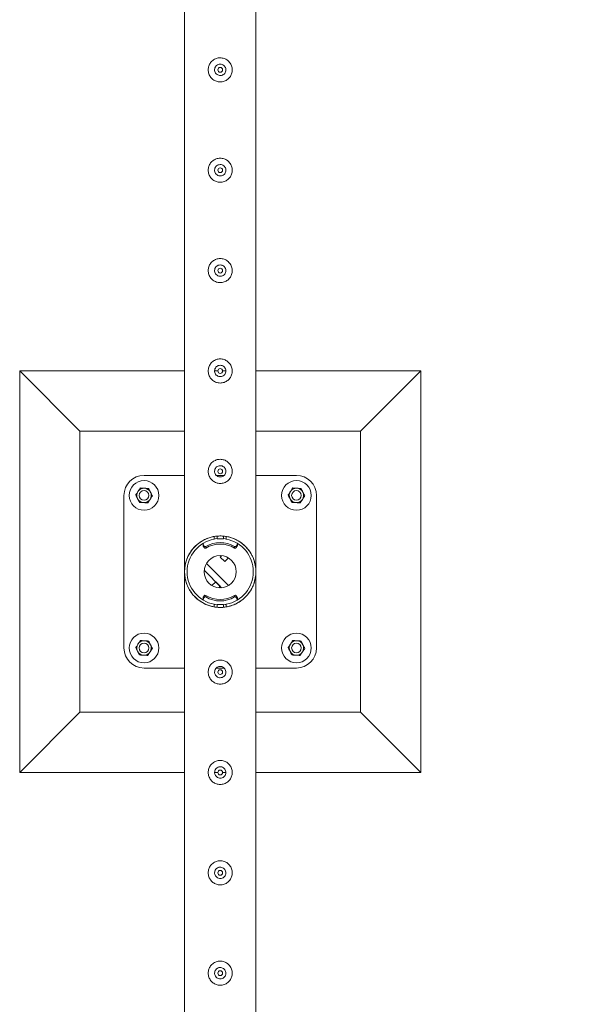
# Model space of a CAD drawing. Units: millimetres. Extents: x 0 to 42, y 0 to 29.8.
# Drawn here: x 33.8 to 34.5, y 16.2 to 17.4 of the extents above; entities that cross this region are included whole.
import ezdxf

# ---------------------------------------------------------------- set-up
doc = ezdxf.new("R2010")
doc.units = ezdxf.units.MM
doc.layers.add('LE_NORM', color=179, linetype='Continuous', lineweight=40)
doc.styles.add('SLDTEXTSTYLE0', font='TXT', dxfattribs={"width": 0.605})
doc.dimstyles.new('SLDDIMSTYLE1', dxfattribs={"dimtxt": 0.35, "dimasz": 0.3, "dimexe": 0, "dimexo": 0.0625, "dimgap": 0.0875, "dimtad": 1, "dimlfac": 100, "dimrnd": 1e-09, "dimzin": 12, "dimdsep": 46, "dimtxsty": 'SLDTEXTSTYLE0', "dimsah": 1, "dimcen": 0.09, "dimadec": 0, "dimazin": 3, "dimtfac": 1, "dimtofl": 0, "dimtmove": 0, "dimatfit": 3, "dimfxl": 1, "dimfrac": 2, "dimtolj": 1, "dimtzin": 12, "dimarcsym": 0})

# ---------------------------------------------------------------- blocks, each defined once
blk = doc.blocks.new('_D_9')
at = {"layer": 'LE_NORM'}
for p, q in [((34.1612, 26.7147), (35.6112, 26.7147)), ((35.5121, 26.7147), (35.5121, 14.2147)), ((34.1612, 14.2147), (35.6112, 14.2147))]:
    blk.add_line(p, q, dxfattribs=at)
for points in [[(35.5121, 26.7147), (35.4121, 26.4147), (35.6121, 26.4147)], [(35.5121, 14.2147), (35.6121, 14.5147), (35.4121, 14.5147)]]:
    blk.add_solid(points, dxfattribs=at)
at = {"layer": 'LE_NORM', "char_height": 0.35, "attachment_point": 1, "rotation": 90, "style": 'SLDTEXTSTYLE0'}
for s, insert in [('(5x250)', (35.061, 20.2892)), ('1250', (35.061, 19.3029))]:
    blk.add_mtext(s, dxfattribs=dict(at, insert=insert))

msp = doc.modelspace()

# ---------------------------------------------------------------- linework, layer by layer
at = {"color": 7, "linetype": 'Continuous', "lineweight": 0}
for p, q in [((34.01769, 19.21262), (34.01769, 16.71683)), ((34.10659, 16.71686), (34.10659, 19.21259)), ((34.01769, 16.96472), (33.81214, 16.96472)), ((33.81214, 16.96472), (33.88714, 16.88972)), ((33.81214, 16.96472), (33.81214, 16.46472)), ((34.05914, 16.96472), (34.05518, 16.96472)), ((34.0691, 16.96472), (34.06514, 16.96472)), ((34.31214, 16.96472), (34.10659, 16.96472)), ((34.31214, 16.96472), (34.23714, 16.88972)), ((34.31214, 16.46472), (34.31214, 16.96472)), ((34.01769, 16.88972), (33.88714, 16.88972)), ((33.88714, 16.88972), (33.88714, 16.53972)), ((34.23714, 16.88972), (34.10659, 16.88972)), ((34.23714, 16.53972), (34.23714, 16.88972)), ((34.01769, 16.83472), (33.96714, 16.83472)), ((34.06698, 16.83472), (34.05731, 16.83472)), ((34.15714, 16.83472), (34.10659, 16.83472)), ((33.94214, 16.80972), (33.94214, 16.61972)), ((34.18214, 16.61972), (34.18214, 16.80972)), ((34.05464, 16.75529), (34.05464, 16.75854)), ((34.05814, 16.75568), (34.05814, 16.759)), ((34.05814, 16.75568), (34.06614, 16.75568)), ((34.05814, 16.75567), (34.05814, 16.75568)), ((34.05814, 16.75567), (34.06614, 16.75567)), ((34.06614, 16.75568), (34.06614, 16.75897)), ((34.06614, 16.75567), (34.06614, 16.75568)), ((34.06964, 16.75854), (34.06964, 16.75529)), ((34.0408, 16.74917), (34.0408, 16.74718)), ((34.04105, 16.74835), (34.04215, 16.74668)), ((34.04105, 16.74835), (34.04105, 16.74635)), ((34.04105, 16.74635), (34.04215, 16.74468)), ((34.04215, 16.74468), (34.04215, 16.74668)), ((34.04417, 16.74622), (34.04417, 16.74422)), ((34.08011, 16.74422), (34.08011, 16.74622)), ((34.08214, 16.74668), (34.08324, 16.74835)), ((34.08214, 16.74668), (34.08214, 16.74468)), ((34.08214, 16.74468), (34.08324, 16.74635)), ((34.08324, 16.74635), (34.08324, 16.74835)), ((34.08348, 16.74718), (34.08348, 16.74917)), ((34.06214, 16.7329), (34.06389, 16.73465)), ((34.0678, 16.72724), (34.06214, 16.7329)), ((34.0678, 16.72724), (34.07243, 16.73187)), ((34.06389, 16.6948), (34.04222, 16.71647)), ((34.07243, 16.69757), (34.04499, 16.72501)), ((34.10659, 16.71683), (34.10659, 16.71686)), ((34.01769, 16.71262), (34.01769, 16.71259)), ((34.01769, 16.71259), (34.01769, 14.21686)), ((34.05648, 16.70221), (34.05185, 16.69757)), ((34.05648, 16.70221), (34.06214, 16.69655)), ((34.10659, 14.21683), (34.10659, 16.71262)), ((34.06214, 16.69655), (34.06039, 16.6948)), ((34.0408, 16.68227), (34.0408, 16.68027)), ((34.04215, 16.68477), (34.04105, 16.6831)), ((34.04105, 16.6831), (34.04105, 16.6811)), ((34.04215, 16.68277), (34.04105, 16.6811)), ((34.04215, 16.68277), (34.04215, 16.68477)), ((34.04417, 16.68523), (34.04417, 16.68323)), ((34.08011, 16.68323), (34.08011, 16.68523)), ((34.08214, 16.68477), (34.08214, 16.68277)), ((34.08324, 16.6831), (34.08214, 16.68477)), ((34.08324, 16.6811), (34.08214, 16.68277)), ((34.08324, 16.6811), (34.08324, 16.6831)), ((34.08348, 16.68027), (34.08348, 16.68227)), ((34.05464, 16.67091), (34.05464, 16.67416)), ((34.06614, 16.67378), (34.05814, 16.67378)), ((34.05814, 16.67378), (34.05814, 16.67377)), ((34.06614, 16.67377), (34.05814, 16.67377)), ((34.05814, 16.67377), (34.05814, 16.67048)), ((34.06614, 16.67378), (34.06614, 16.67377)), ((34.06614, 16.67377), (34.06614, 16.67045)), ((34.06964, 16.67416), (34.06964, 16.67091)), ((33.96714, 16.59472), (34.01769, 16.59472)), ((34.05731, 16.59472), (34.06698, 16.59472)), ((34.10659, 16.59472), (34.15714, 16.59472)), ((33.81214, 16.46472), (33.88714, 16.53972)), ((33.88714, 16.53972), (34.01769, 16.53972)), ((34.10659, 16.53972), (34.23714, 16.53972)), ((34.31214, 16.46472), (34.23714, 16.53972)), ((33.81214, 16.46472), (34.01769, 16.46472)), ((34.05518, 16.46472), (34.05914, 16.46472)), ((34.06514, 16.46472), (34.0691, 16.46472)), ((34.10659, 16.46472), (34.31214, 16.46472))]:
    msp.add_line(p, q, dxfattribs=at)
at = {"color": 7, "linetype": 'Continuous', "lineweight": 0, "flags": 128}
for points in [[(34.05814, 16.75597), (34.05595, 16.75569), (34.05464, 16.75546)], [(34.06964, 16.75546), (34.06833, 16.75569), (34.06614, 16.75597)], [(34.05464, 16.67398), (34.05595, 16.67376), (34.05814, 16.67348)], [(34.06614, 16.67348), (34.06833, 16.67376), (34.06964, 16.67398)]]:
    msp.add_lwpolyline(points, dxfattribs=at)
at = {"color": 7, "linetype": 'Continuous', "lineweight": 0}
for centre, radius in [((34.06214, 17.33972), 0.003), ((34.06214, 17.21472), 0.003), ((34.06214, 17.08972), 0.003), ((34.06214, 16.96472), 0.003), ((34.06214, 16.83972), 0.003), ((33.96714, 16.80972), 0.0185), ((34.15714, 16.80972), 0.0185), ((33.96714, 16.80972), 0.006), ((34.15714, 16.80972), 0.006), ((34.06214, 16.71472), 0.02), ((33.96714, 16.61972), 0.0185), ((34.15714, 16.61972), 0.0185), ((33.96714, 16.61972), 0.006), ((34.15714, 16.61972), 0.006), ((34.06214, 16.58972), 0.003), ((34.06214, 16.46472), 0.003), ((34.06214, 16.33972), 0.003), ((34.06214, 16.21472), 0.003)]:
    msp.add_circle(centre, radius, dxfattribs=at)
for centre, radius, start, end in [((33.96714, 16.80972), 0.025, 90, 180), ((34.15714, 16.80972), 0.025, 0, 90), ((33.96714, 16.80972), 0.009, 146.84238, 206.84238), ((33.96714, 16.80972), 0.009, 86.84238, 146.84238), ((33.96714, 16.80972), 0.009, 26.84238, 86.84238), ((33.96714, 16.80972), 0.009, 326.84238, 26.84238), ((34.15714, 16.80972), 0.009, 146.84238, 206.84238), ((34.15714, 16.80972), 0.009, 86.84238, 146.84238), ((34.15714, 16.80972), 0.009, 26.84238, 86.84238), ((34.15714, 16.80972), 0.009, 326.84238, 26.84238), ((33.96714, 16.80972), 0.009, 206.84238, 266.84238), ((33.96714, 16.80972), 0.009, 266.84238, 326.84238), ((34.15714, 16.80972), 0.009, 206.84238, 266.84238), ((34.15714, 16.80972), 0.009, 266.84238, 326.84238), ((34.06214, 16.71472), 0.04445, 99.71392, 260.28608), ((34.06214, 16.71472), 0.04125, 100.47568, 259.52432), ((34.06214, 16.71615), 0.03502, 59.12798, 120.87202), ((34.06214, 16.71472), 0.04445, 279.71392, 80.28608), ((34.06214, 16.71472), 0.04125, 280.47568, 79.52432), ((34.0423, 16.74917), 0.0015, 133.87921, 213.27234), ((34.0423, 16.74718), 0.0015, 180.00157, 213.27355), ((34.0434, 16.7475), 0.0015, 213.28714, 300.87754), ((34.0434, 16.7455), 0.0015, 213.28714, 300.87754), ((34.06214, 16.71416), 0.03502, 59.12798, 120.87202), ((34.08088, 16.7475), 0.0015, 239.12246, 326.71286), ((34.08088, 16.7455), 0.0015, 239.12246, 326.71286), ((34.08198, 16.74917), 0.0015, 326.72815, 41.73241), ((34.08198, 16.74718), 0.0015, 326.72645, 359.99843), ((34.0423, 16.68227), 0.0015, 146.72645, 179.99843), ((34.0423, 16.68027), 0.0015, 146.72815, 221.73241), ((34.0434, 16.68394), 0.0015, 59.12246, 146.71286), ((34.0434, 16.68195), 0.0015, 59.12246, 146.71286), ((34.06214, 16.71529), 0.03502, 239.12798, 300.87202), ((34.06214, 16.71329), 0.03502, 239.12798, 300.87202), ((34.08088, 16.68394), 0.0015, 33.28714, 120.87754), ((34.08088, 16.68195), 0.0015, 33.28714, 120.87754), ((34.08198, 16.68027), 0.0015, 313.87921, 33.27234), ((34.08198, 16.68227), 0.0015, 0.00157, 33.27355), ((33.96714, 16.61972), 0.009, 86.84238, 146.84238), ((33.96714, 16.61972), 0.009, 26.84238, 86.84238), ((34.15714, 16.61972), 0.009, 86.84238, 146.84238), ((34.15714, 16.61972), 0.009, 26.84238, 86.84238), ((33.96714, 16.61972), 0.025, 180, 270), ((33.96714, 16.61972), 0.009, 146.84238, 206.84238), ((33.96714, 16.61972), 0.009, 326.84238, 26.84238), ((34.15714, 16.61972), 0.009, 146.84238, 206.84238), ((34.15714, 16.61972), 0.025, 270, 0), ((34.15714, 16.61972), 0.009, 326.84238, 26.84238), ((33.96714, 16.61972), 0.009, 206.84238, 266.84238), ((33.96714, 16.61972), 0.009, 266.84238, 326.84238), ((34.15714, 16.61972), 0.009, 206.84238, 266.84238), ((34.15714, 16.61972), 0.009, 266.84238, 326.84238)]:
    msp.add_arc(centre, radius, start, end, dxfattribs=at)
for points, knots in [([(34.04714, 17.33972), (34.04718, 17.34054), (34.04726, 17.34217), (34.04787, 17.34455), (34.04883, 17.34678), (34.05015, 17.34885), (34.05181, 17.35069), (34.05378, 17.35227), (34.05603, 17.3535), (34.05845, 17.35434), (34.06097, 17.35475), (34.06345, 17.35474), (34.06586, 17.35432), (34.06815, 17.35354), (34.07027, 17.3524), (34.07223, 17.35092), (34.07393, 17.34911), (34.07535, 17.34699), (34.07639, 17.34464), (34.07702, 17.34216), (34.07721, 17.33964), (34.077, 17.3372), (34.07639, 17.33486), (34.07544, 17.33265), (34.07414, 17.33062), (34.07249, 17.32877), (34.07052, 17.3272), (34.06828, 17.32596), (34.06585, 17.32512), (34.06335, 17.3247), (34.06085, 17.32472), (34.05844, 17.32512), (34.05616, 17.3259), (34.05402, 17.32703), (34.05208, 17.32851), (34.05036, 17.33033), (34.04895, 17.33244), (34.04791, 17.33477), (34.04727, 17.33722), (34.04718, 17.33889), (34.04714, 17.33972)], [0, 0, 0, 0, 0.0257898, 0.0515841, 0.0773273, 0.1030762, 0.1297659, 0.1564543, 0.1838607, 0.2112596, 0.2376806, 0.2640996, 0.2894535, 0.3148121, 0.3405084, 0.3662093, 0.3931533, 0.4200946, 0.4474394, 0.4747758, 0.5008475, 0.5269194, 0.5520628, 0.5772123, 0.6031764, 0.6291434, 0.6564004, 0.6836521, 0.7107281, 0.737798, 0.7635623, 0.7893287, 0.8146648, 0.8400064, 0.8663019, 0.8925991, 0.9199623, 0.9473185, 0.9736617, 1, 1, 1, 1]), ([(34.06919, 17.33972), (34.06912, 17.33894), (34.06896, 17.33737), (34.06777, 17.33527), (34.066, 17.33366), (34.06377, 17.33273), (34.06137, 17.33258), (34.05907, 17.33323), (34.05711, 17.3346), (34.0557, 17.33655), (34.05501, 17.33886), (34.05512, 17.34126), (34.05601, 17.34347), (34.05758, 17.34528), (34.05967, 17.34647), (34.06204, 17.34691), (34.06441, 17.34654), (34.06652, 17.34542), (34.06814, 17.34366), (34.06905, 17.34166), (34.06915, 17.34029), (34.06919, 17.33972)], [0, 0, 0, 0, 0.05315277, 0.10628659, 0.15991072, 0.21386541, 0.26729302, 0.32016925, 0.37330479, 0.42711604, 0.48098534, 0.53417738, 0.58702035, 0.6403788, 0.69431741, 0.74800273, 0.80100702, 0.85395253, 0.90754008, 0.96150169, 1, 1, 1, 1]), ([(34.04714, 17.21472), (34.04718, 17.21554), (34.04726, 17.21717), (34.04787, 17.21955), (34.04883, 17.22178), (34.05015, 17.22385), (34.05181, 17.22569), (34.05378, 17.22727), (34.05603, 17.2285), (34.05845, 17.22934), (34.06097, 17.22975), (34.06345, 17.22974), (34.06586, 17.22932), (34.06815, 17.22854), (34.07027, 17.2274), (34.07223, 17.22592), (34.07393, 17.22411), (34.07535, 17.22199), (34.07639, 17.21964), (34.07702, 17.21716), (34.07721, 17.21464), (34.077, 17.2122), (34.07639, 17.20986), (34.07544, 17.20765), (34.07414, 17.20562), (34.07249, 17.20377), (34.07052, 17.2022), (34.06828, 17.20096), (34.06585, 17.20012), (34.06335, 17.1997), (34.06085, 17.19972), (34.05844, 17.20012), (34.05616, 17.2009), (34.05402, 17.20203), (34.05208, 17.20351), (34.05036, 17.20533), (34.04895, 17.20744), (34.04791, 17.20977), (34.04727, 17.21222), (34.04718, 17.21389), (34.04714, 17.21472)], [0, 0, 0, 0, 0.0257898, 0.0515841, 0.0773273, 0.1030762, 0.1297659, 0.1564543, 0.1838607, 0.2112596, 0.2376806, 0.2640996, 0.2894535, 0.3148121, 0.3405084, 0.3662093, 0.3931533, 0.4200946, 0.4474394, 0.4747758, 0.5008475, 0.5269194, 0.5520628, 0.5772123, 0.6031764, 0.6291434, 0.6564004, 0.6836521, 0.7107281, 0.737798, 0.7635623, 0.7893287, 0.8146648, 0.8400064, 0.8663019, 0.8925991, 0.9199623, 0.9473185, 0.9736617, 1, 1, 1, 1]), ([(34.06919, 17.21472), (34.06912, 17.21394), (34.06896, 17.21237), (34.06777, 17.21027), (34.066, 17.20866), (34.06377, 17.20773), (34.06137, 17.20758), (34.05907, 17.20823), (34.05711, 17.2096), (34.0557, 17.21155), (34.05501, 17.21386), (34.05512, 17.21626), (34.05601, 17.21847), (34.05758, 17.22028), (34.05967, 17.22147), (34.06204, 17.22191), (34.06441, 17.22154), (34.06652, 17.22042), (34.06814, 17.21866), (34.06905, 17.21666), (34.06915, 17.21529), (34.06919, 17.21472)], [0, 0, 0, 0, 0.0531528, 0.1062866, 0.1599107, 0.2138654, 0.267293, 0.3201693, 0.3733048, 0.427116, 0.4809853, 0.5341774, 0.5870204, 0.6403788, 0.6943174, 0.7480027, 0.801007, 0.8539525, 0.9075401, 0.9615017, 1, 1, 1, 1]), ([(34.04714, 17.08972), (34.04718, 17.09054), (34.04726, 17.09217), (34.04787, 17.09455), (34.04883, 17.09678), (34.05015, 17.09885), (34.05181, 17.10069), (34.05378, 17.10227), (34.05603, 17.1035), (34.05845, 17.10434), (34.06097, 17.10475), (34.06345, 17.10474), (34.06586, 17.10432), (34.06815, 17.10354), (34.07027, 17.1024), (34.07223, 17.10092), (34.07393, 17.09911), (34.07535, 17.09699), (34.07639, 17.09464), (34.07702, 17.09216), (34.07721, 17.08964), (34.077, 17.0872), (34.07639, 17.08486), (34.07544, 17.08265), (34.07414, 17.08062), (34.07249, 17.07877), (34.07052, 17.0772), (34.06828, 17.07596), (34.06585, 17.07512), (34.06335, 17.0747), (34.06085, 17.07472), (34.05844, 17.07512), (34.05616, 17.0759), (34.05402, 17.07703), (34.05208, 17.07851), (34.05036, 17.08033), (34.04895, 17.08244), (34.04791, 17.08477), (34.04727, 17.08722), (34.04718, 17.08889), (34.04714, 17.08972)], [0, 0, 0, 0, 0.0257898, 0.0515841, 0.0773273, 0.1030762, 0.1297659, 0.1564543, 0.1838607, 0.2112596, 0.2376806, 0.2640996, 0.2894535, 0.3148121, 0.3405084, 0.3662093, 0.3931533, 0.4200946, 0.4474394, 0.4747758, 0.5008475, 0.5269194, 0.5520628, 0.5772123, 0.6031764, 0.6291434, 0.6564004, 0.6836521, 0.7107281, 0.737798, 0.7635623, 0.7893287, 0.8146648, 0.8400064, 0.8663019, 0.8925991, 0.9199623, 0.9473185, 0.9736617, 1, 1, 1, 1]), ([(34.06919, 17.08972), (34.06912, 17.08894), (34.06896, 17.08737), (34.06777, 17.08527), (34.066, 17.08366), (34.06377, 17.08273), (34.06137, 17.08258), (34.05907, 17.08323), (34.05711, 17.0846), (34.0557, 17.08655), (34.05501, 17.08886), (34.05512, 17.09126), (34.05601, 17.09347), (34.05758, 17.09528), (34.05967, 17.09647), (34.06204, 17.09691), (34.06441, 17.09654), (34.06652, 17.09542), (34.06814, 17.09366), (34.06905, 17.09166), (34.06915, 17.09029), (34.06919, 17.08972)], [0, 0, 0, 0, 0.0531528, 0.1062866, 0.1599107, 0.2138654, 0.267293, 0.3201693, 0.3733048, 0.427116, 0.4809853, 0.5341774, 0.5870204, 0.6403788, 0.6943174, 0.7480027, 0.801007, 0.8539525, 0.9075401, 0.9615017, 1, 1, 1, 1]), ([(34.04714, 16.96472), (34.04718, 16.96554), (34.04726, 16.96717), (34.04787, 16.96955), (34.04883, 16.97178), (34.05015, 16.97385), (34.05181, 16.97569), (34.05378, 16.97727), (34.05603, 16.9785), (34.05845, 16.97934), (34.06097, 16.97975), (34.06345, 16.97974), (34.06586, 16.97932), (34.06815, 16.97854), (34.07027, 16.9774), (34.07223, 16.97592), (34.07393, 16.97411), (34.07535, 16.97199), (34.07639, 16.96964), (34.07702, 16.96716), (34.07721, 16.96464), (34.077, 16.9622), (34.07639, 16.95986), (34.07544, 16.95765), (34.07414, 16.95562), (34.07249, 16.95377), (34.07052, 16.9522), (34.06828, 16.95096), (34.06585, 16.95012), (34.06335, 16.9497), (34.06085, 16.94972), (34.05844, 16.95012), (34.05616, 16.9509), (34.05402, 16.95203), (34.05208, 16.95351), (34.05036, 16.95533), (34.04895, 16.95744), (34.04791, 16.95977), (34.04727, 16.96222), (34.04718, 16.96389), (34.04714, 16.96472)], [0, 0, 0, 0, 0.02578981, 0.05158415, 0.07732727, 0.10307622, 0.12976585, 0.15645432, 0.18386074, 0.21125964, 0.23768064, 0.26409961, 0.28945349, 0.31481209, 0.34050841, 0.36620927, 0.3931533, 0.42009457, 0.4474394, 0.47477578, 0.50084749, 0.52691937, 0.55206279, 0.5772123, 0.60317638, 0.62914338, 0.65640042, 0.6836521, 0.71072809, 0.73779802, 0.76356234, 0.78932871, 0.81466479, 0.84000642, 0.86630192, 0.89259912, 0.91996235, 0.94731849, 0.97366174, 1, 1, 1, 1]), ([(34.06919, 16.96472), (34.06912, 16.96394), (34.06896, 16.96237), (34.06777, 16.96027), (34.066, 16.95866), (34.06377, 16.95773), (34.06137, 16.95758), (34.05907, 16.95823), (34.05711, 16.9596), (34.0557, 16.96155), (34.05501, 16.96386), (34.05512, 16.96626), (34.05601, 16.96847), (34.05758, 16.97028), (34.05967, 16.97147), (34.06204, 16.97191), (34.06441, 16.97154), (34.06652, 16.97042), (34.06814, 16.96866), (34.06905, 16.96666), (34.06915, 16.96529), (34.06919, 16.96472)], [0, 0, 0, 0, 0.0531528, 0.1062866, 0.1599107, 0.2138654, 0.267293, 0.3201693, 0.3733048, 0.427116, 0.4809853, 0.5341774, 0.5870204, 0.6403788, 0.6943174, 0.7480027, 0.801007, 0.8539525, 0.9075401, 0.9615017, 1, 1, 1, 1]), ([(34.06912, 16.96431), (34.06916, 16.96497), (34.06921, 16.96602), (34.06877, 16.96695), (34.0686, 16.96729)], [0, 0, 0, 0, 0.6319303, 1, 1, 1, 1]), ([(34.04714, 16.83972), (34.04718, 16.84054), (34.04726, 16.84217), (34.04787, 16.84455), (34.04883, 16.84678), (34.05015, 16.84885), (34.05181, 16.85069), (34.05378, 16.85227), (34.05603, 16.8535), (34.05845, 16.85434), (34.06097, 16.85475), (34.06345, 16.85474), (34.06586, 16.85432), (34.06815, 16.85354), (34.07027, 16.8524), (34.07223, 16.85092), (34.07393, 16.84911), (34.07535, 16.84699), (34.07639, 16.84464), (34.07702, 16.84216), (34.07721, 16.83964), (34.077, 16.8372), (34.07639, 16.83486), (34.07544, 16.83265), (34.07414, 16.83062), (34.07249, 16.82877), (34.07052, 16.8272), (34.06828, 16.82596), (34.06585, 16.82512), (34.06335, 16.8247), (34.06085, 16.82472), (34.05844, 16.82512), (34.05616, 16.8259), (34.05402, 16.82703), (34.05208, 16.82851), (34.05036, 16.83033), (34.04895, 16.83244), (34.04791, 16.83477), (34.04727, 16.83722), (34.04718, 16.83889), (34.04714, 16.83972)], [0, 0, 0, 0, 0.02578981, 0.05158415, 0.07732727, 0.10307622, 0.12976585, 0.15645432, 0.18386074, 0.21125964, 0.23768064, 0.26409961, 0.28945349, 0.31481209, 0.34050841, 0.36620927, 0.3931533, 0.42009457, 0.4474394, 0.47477578, 0.50084749, 0.52691937, 0.55206279, 0.5772123, 0.60317638, 0.62914338, 0.65640042, 0.6836521, 0.71072809, 0.73779802, 0.76356234, 0.78932871, 0.81466479, 0.84000642, 0.86630192, 0.89259912, 0.91996235, 0.94731849, 0.97366174, 1, 1, 1, 1]), ([(34.06919, 16.83972), (34.06912, 16.83894), (34.06896, 16.83737), (34.06777, 16.83527), (34.066, 16.83366), (34.06377, 16.83273), (34.06137, 16.83258), (34.05907, 16.83323), (34.05711, 16.8346), (34.0557, 16.83655), (34.05501, 16.83886), (34.05512, 16.84126), (34.05601, 16.84347), (34.05758, 16.84528), (34.05967, 16.84647), (34.06204, 16.84691), (34.06441, 16.84654), (34.06652, 16.84542), (34.06814, 16.84366), (34.06905, 16.84166), (34.06915, 16.84029), (34.06919, 16.83972)], [0, 0, 0, 0, 0.0531528, 0.1062866, 0.1599107, 0.2138654, 0.267293, 0.3201693, 0.3733048, 0.427116, 0.4809853, 0.5341774, 0.5870204, 0.6403788, 0.6943174, 0.7480027, 0.801007, 0.8539525, 0.9075401, 0.9615017, 1, 1, 1, 1]), ([(33.95677, 16.8103), (33.957, 16.81066), (33.95793, 16.81208), (33.95889, 16.81355), (33.95961, 16.81465)], [0, 0, 0, 0, 0.2575513, 1, 1, 1, 1]), ([(33.95961, 16.81465), (33.95987, 16.81504), (33.96083, 16.81651), (33.96176, 16.81795), (33.96245, 16.819)], [0, 0, 0, 0, 0.26863361, 1, 1, 1, 1]), ([(33.96245, 16.819), (33.96329, 16.81895), (33.96499, 16.81886), (33.96675, 16.81876), (33.96764, 16.81871)], [0, 0, 0, 0, 0.495458, 1, 1, 1, 1]), ([(33.96764, 16.81871), (33.96776, 16.8187), (33.96869, 16.81865), (33.97045, 16.81856), (33.97203, 16.81847), (33.97283, 16.81842)], [0, 0, 0, 0, 0.07009, 0.5307844, 1, 1, 1, 1]), ([(33.97283, 16.81842), (33.97321, 16.81767), (33.97398, 16.81615), (33.97477, 16.81458), (33.97517, 16.81379)], [0, 0, 0, 0, 0.49545796, 1, 1, 1, 1]), ([(33.97517, 16.81379), (33.97523, 16.81368), (33.97565, 16.81285), (33.97644, 16.81128), (33.97716, 16.80986), (33.97752, 16.80915)], [0, 0, 0, 0, 0.07009, 0.5307844, 1, 1, 1, 1]), ([(34.14677, 16.8103), (34.147, 16.81066), (34.14793, 16.81208), (34.14889, 16.81355), (34.14961, 16.81465)], [0, 0, 0, 0, 0.2575513, 1, 1, 1, 1]), ([(34.14961, 16.81465), (34.14987, 16.81504), (34.15083, 16.81651), (34.15176, 16.81795), (34.15245, 16.819)], [0, 0, 0, 0, 0.26863361, 1, 1, 1, 1]), ([(34.15245, 16.819), (34.15329, 16.81895), (34.15499, 16.81886), (34.15675, 16.81876), (34.15764, 16.81871)], [0, 0, 0, 0, 0.495458, 1, 1, 1, 1]), ([(34.15764, 16.81871), (34.15776, 16.8187), (34.15869, 16.81865), (34.16045, 16.81856), (34.16203, 16.81847), (34.16283, 16.81842)], [0, 0, 0, 0, 0.07009, 0.5307844, 1, 1, 1, 1]), ([(34.16283, 16.81842), (34.16321, 16.81767), (34.16398, 16.81615), (34.16477, 16.81458), (34.16517, 16.81379)], [0, 0, 0, 0, 0.49545796, 1, 1, 1, 1]), ([(34.16517, 16.81379), (34.16523, 16.81368), (34.16565, 16.81285), (34.16644, 16.81128), (34.16716, 16.80986), (34.16752, 16.80915)], [0, 0, 0, 0, 0.07009, 0.5307844, 1, 1, 1, 1]), ([(33.95911, 16.80566), (33.95906, 16.80577), (33.95863, 16.8066), (33.95784, 16.80817), (33.95713, 16.80958), (33.95677, 16.8103)], [0, 0, 0, 0, 0.07009, 0.5307844, 1, 1, 1, 1]), ([(33.96146, 16.80102), (33.96108, 16.80178), (33.96031, 16.8033), (33.95951, 16.80487), (33.95911, 16.80566)], [0, 0, 0, 0, 0.495458, 1, 1, 1, 1]), ([(33.96665, 16.80074), (33.96652, 16.80074), (33.96559, 16.8008), (33.96384, 16.80089), (33.96226, 16.80098), (33.96146, 16.80102)], [0, 0, 0, 0, 0.07009, 0.5307844, 1, 1, 1, 1]), ([(33.97183, 16.80045), (33.97099, 16.8005), (33.96929, 16.80059), (33.96753, 16.80069), (33.96665, 16.80074)], [0, 0, 0, 0, 0.495458, 1, 1, 1, 1]), ([(33.97183, 16.80045), (33.97207, 16.80082), (33.973, 16.80224), (33.97396, 16.80371), (33.97468, 16.8048)], [0, 0, 0, 0, 0.2575513, 1, 1, 1, 1]), ([(33.97468, 16.8048), (33.97493, 16.8052), (33.9759, 16.80667), (33.97683, 16.8081), (33.97752, 16.80915)], [0, 0, 0, 0, 0.2686336, 1, 1, 1, 1]), ([(34.14911, 16.80566), (34.14906, 16.80577), (34.14863, 16.8066), (34.14784, 16.80817), (34.14713, 16.80958), (34.14677, 16.8103)], [0, 0, 0, 0, 0.07009, 0.5307844, 1, 1, 1, 1]), ([(34.15146, 16.80102), (34.15108, 16.80178), (34.15031, 16.8033), (34.14951, 16.80487), (34.14911, 16.80566)], [0, 0, 0, 0, 0.495458, 1, 1, 1, 1]), ([(34.15665, 16.80074), (34.15652, 16.80074), (34.15559, 16.8008), (34.15384, 16.80089), (34.15226, 16.80098), (34.15146, 16.80102)], [0, 0, 0, 0, 0.07009, 0.5307844, 1, 1, 1, 1]), ([(34.16183, 16.80045), (34.16099, 16.8005), (34.15929, 16.80059), (34.15753, 16.80069), (34.15665, 16.80074)], [0, 0, 0, 0, 0.495458, 1, 1, 1, 1]), ([(34.16183, 16.80045), (34.16207, 16.80082), (34.163, 16.80224), (34.16396, 16.80371), (34.16468, 16.8048)], [0, 0, 0, 0, 0.2575513, 1, 1, 1, 1]), ([(34.16468, 16.8048), (34.16493, 16.8052), (34.1659, 16.80667), (34.16683, 16.8081), (34.16752, 16.80915)], [0, 0, 0, 0, 0.2686336, 1, 1, 1, 1]), ([(34.01769, 16.71683), (34.01769, 16.71688), (34.0177, 16.71703), (34.01779, 16.71865), (34.01807, 16.72117), (34.01875, 16.72486), (34.0199, 16.72898), (34.02171, 16.73353), (34.0241, 16.738), (34.02733, 16.74266), (34.03086, 16.74652), (34.03442, 16.7496), (34.03793, 16.75216), (34.04247, 16.75479), (34.04791, 16.75702), (34.05352, 16.7585), (34.05899, 16.75923), (34.06463, 16.75927), (34.07006, 16.75862), (34.07524, 16.75736), (34.08058, 16.75537), (34.08602, 16.75247), (34.09064, 16.74904), (34.09418, 16.7457), (34.09689, 16.74262), (34.09926, 16.73938), (34.10133, 16.73593), (34.10308, 16.73233), (34.10449, 16.72858), (34.10556, 16.72474), (34.10617, 16.72141), (34.10646, 16.71885), (34.10656, 16.71747), (34.10659, 16.71687), (34.10659, 16.71686), (34.10659, 16.71686)], [0, 0, 0, 0, 0.0054436, 0.0177536, 0.0455598, 0.0735398, 0.1131832, 0.1528224, 0.1936795, 0.2345254, 0.2844369, 0.3099737, 0.3355054, 0.3747251, 0.4149488, 0.4477913, 0.4815482, 0.5144148, 0.5483277, 0.5799215, 0.6122592, 0.6562625, 0.7015288, 0.7318667, 0.7622115, 0.7933968, 0.8245865, 0.8573369, 0.8900901, 0.9234614, 0.9568321, 0.9767334, 0.9911845, 0.9969022, 1, 1, 1, 1]), ([(34.10659, 16.71262), (34.10659, 16.71257), (34.10658, 16.71242), (34.10649, 16.7108), (34.10621, 16.70828), (34.10554, 16.70459), (34.10439, 16.70047), (34.10258, 16.69592), (34.10019, 16.69145), (34.09695, 16.68679), (34.09343, 16.68293), (34.08986, 16.67985), (34.08636, 16.67729), (34.08182, 16.67466), (34.07637, 16.67242), (34.07077, 16.67095), (34.06529, 16.67022), (34.05966, 16.67018), (34.05422, 16.67082), (34.04904, 16.67209), (34.0437, 16.67408), (34.03826, 16.67698), (34.03365, 16.68041), (34.0301, 16.68375), (34.02739, 16.68683), (34.02502, 16.69007), (34.02295, 16.69352), (34.02121, 16.69712), (34.01979, 16.70087), (34.01873, 16.70471), (34.01811, 16.70804), (34.01782, 16.7106), (34.01772, 16.71198), (34.01769, 16.71258), (34.01769, 16.71259), (34.01769, 16.71259)], [0, 0, 0, 0, 0.0054436, 0.0177536, 0.0455598, 0.0735398, 0.1131832, 0.1528224, 0.1936795, 0.2345254, 0.2844369, 0.3099737, 0.3355054, 0.3747251, 0.4149488, 0.4477913, 0.4815482, 0.5144148, 0.5483277, 0.5799215, 0.6122592, 0.6562625, 0.7015288, 0.7318667, 0.7622115, 0.7933968, 0.8245865, 0.8573369, 0.8900901, 0.9234614, 0.9568321, 0.9767334, 0.9911845, 0.9969022, 1, 1, 1, 1]), ([(33.95961, 16.62465), (33.95987, 16.62504), (33.96083, 16.62651), (33.96176, 16.62795), (33.96245, 16.629)], [0, 0, 0, 0, 0.26863361, 1, 1, 1, 1]), ([(33.96245, 16.629), (33.96329, 16.62895), (33.96499, 16.62886), (33.96675, 16.62876), (33.96764, 16.62871)], [0, 0, 0, 0, 0.495458, 1, 1, 1, 1]), ([(33.96764, 16.62871), (33.96776, 16.6287), (33.96869, 16.62865), (33.97045, 16.62856), (33.97203, 16.62847), (33.97283, 16.62842)], [0, 0, 0, 0, 0.07009, 0.5307844, 1, 1, 1, 1]), ([(33.97283, 16.62842), (33.97321, 16.62767), (33.97398, 16.62615), (33.97477, 16.62458), (33.97517, 16.62379)], [0, 0, 0, 0, 0.49545796, 1, 1, 1, 1]), ([(34.14961, 16.62465), (34.14987, 16.62504), (34.15083, 16.62651), (34.15176, 16.62795), (34.15245, 16.629)], [0, 0, 0, 0, 0.26863361, 1, 1, 1, 1]), ([(34.15245, 16.629), (34.15329, 16.62895), (34.15499, 16.62886), (34.15675, 16.62876), (34.15764, 16.62871)], [0, 0, 0, 0, 0.495458, 1, 1, 1, 1]), ([(34.15764, 16.62871), (34.15776, 16.6287), (34.15869, 16.62865), (34.16045, 16.62856), (34.16203, 16.62847), (34.16283, 16.62842)], [0, 0, 0, 0, 0.07009, 0.5307844, 1, 1, 1, 1]), ([(34.16283, 16.62842), (34.16321, 16.62767), (34.16398, 16.62615), (34.16477, 16.62458), (34.16517, 16.62379)], [0, 0, 0, 0, 0.49545796, 1, 1, 1, 1]), ([(33.95677, 16.6203), (33.957, 16.62066), (33.95793, 16.62208), (33.95889, 16.62355), (33.95961, 16.62465)], [0, 0, 0, 0, 0.2575513, 1, 1, 1, 1]), ([(33.95911, 16.61566), (33.95906, 16.61577), (33.95863, 16.6166), (33.95784, 16.61817), (33.95713, 16.61958), (33.95677, 16.6203)], [0, 0, 0, 0, 0.07009, 0.5307844, 1, 1, 1, 1]), ([(33.97468, 16.6148), (33.97493, 16.6152), (33.9759, 16.61667), (33.97683, 16.6181), (33.97752, 16.61915)], [0, 0, 0, 0, 0.2686336, 1, 1, 1, 1]), ([(33.97517, 16.62379), (33.97523, 16.62368), (33.97565, 16.62285), (33.97644, 16.62128), (33.97716, 16.61986), (33.97752, 16.61915)], [0, 0, 0, 0, 0.07009, 0.5307844, 1, 1, 1, 1]), ([(34.14677, 16.6203), (34.147, 16.62066), (34.14793, 16.62208), (34.14889, 16.62355), (34.14961, 16.62465)], [0, 0, 0, 0, 0.2575513, 1, 1, 1, 1]), ([(34.14911, 16.61566), (34.14906, 16.61577), (34.14863, 16.6166), (34.14784, 16.61817), (34.14713, 16.61958), (34.14677, 16.6203)], [0, 0, 0, 0, 0.07009, 0.5307844, 1, 1, 1, 1]), ([(34.16468, 16.6148), (34.16493, 16.6152), (34.1659, 16.61667), (34.16683, 16.6181), (34.16752, 16.61915)], [0, 0, 0, 0, 0.2686336, 1, 1, 1, 1]), ([(34.16517, 16.62379), (34.16523, 16.62368), (34.16565, 16.62285), (34.16644, 16.62128), (34.16716, 16.61986), (34.16752, 16.61915)], [0, 0, 0, 0, 0.07009, 0.5307844, 1, 1, 1, 1]), ([(33.96146, 16.61102), (33.96108, 16.61178), (33.96031, 16.6133), (33.95951, 16.61487), (33.95911, 16.61566)], [0, 0, 0, 0, 0.495458, 1, 1, 1, 1]), ([(33.96665, 16.61074), (33.96652, 16.61074), (33.96559, 16.6108), (33.96384, 16.61089), (33.96226, 16.61098), (33.96146, 16.61102)], [0, 0, 0, 0, 0.07009, 0.5307844, 1, 1, 1, 1]), ([(33.97183, 16.61045), (33.97099, 16.6105), (33.96929, 16.61059), (33.96753, 16.61069), (33.96665, 16.61074)], [0, 0, 0, 0, 0.495458, 1, 1, 1, 1]), ([(33.97183, 16.61045), (33.97207, 16.61082), (33.973, 16.61224), (33.97396, 16.61371), (33.97468, 16.6148)], [0, 0, 0, 0, 0.2575513, 1, 1, 1, 1]), ([(34.07714, 16.58972), (34.0771, 16.58891), (34.07702, 16.58728), (34.07641, 16.5849), (34.07545, 16.58267), (34.07413, 16.5806), (34.07248, 16.57876), (34.0705, 16.57718), (34.06826, 16.57595), (34.06583, 16.57511), (34.06332, 16.5747), (34.06083, 16.57471), (34.05842, 16.57513), (34.05614, 16.57591), (34.05401, 16.57705), (34.05206, 16.57853), (34.05035, 16.58034), (34.04893, 16.58246), (34.0479, 16.58481), (34.04727, 16.58729), (34.04708, 16.58981), (34.04729, 16.59225), (34.04789, 16.59459), (34.04884, 16.5968), (34.05014, 16.59883), (34.05179, 16.60068), (34.05376, 16.60225), (34.056, 16.60349), (34.05844, 16.60433), (34.06094, 16.60475), (34.06343, 16.60473), (34.06584, 16.60433), (34.06812, 16.60355), (34.07026, 16.60242), (34.0722, 16.60094), (34.07392, 16.59912), (34.07534, 16.59701), (34.07637, 16.59468), (34.07702, 16.59223), (34.0771, 16.59056), (34.07714, 16.58972)], [0, 0, 0, 0, 0.02578981, 0.05158415, 0.07732727, 0.10307622, 0.12976585, 0.15645432, 0.18386074, 0.21125964, 0.23768064, 0.26409961, 0.28945349, 0.31481209, 0.34050841, 0.36620927, 0.3931533, 0.42009457, 0.4474394, 0.47477578, 0.50084749, 0.52691937, 0.55206279, 0.5772123, 0.60317638, 0.62914338, 0.65640042, 0.6836521, 0.71072809, 0.73779802, 0.76356234, 0.78932871, 0.81466479, 0.84000642, 0.86630192, 0.89259912, 0.91996235, 0.94731849, 0.97366174, 1, 1, 1, 1]), ([(34.15146, 16.61102), (34.15108, 16.61178), (34.15031, 16.6133), (34.14951, 16.61487), (34.14911, 16.61566)], [0, 0, 0, 0, 0.495458, 1, 1, 1, 1]), ([(34.15665, 16.61074), (34.15652, 16.61074), (34.15559, 16.6108), (34.15384, 16.61089), (34.15226, 16.61098), (34.15146, 16.61102)], [0, 0, 0, 0, 0.07009, 0.5307844, 1, 1, 1, 1]), ([(34.16183, 16.61045), (34.16099, 16.6105), (34.15929, 16.61059), (34.15753, 16.61069), (34.15665, 16.61074)], [0, 0, 0, 0, 0.495458, 1, 1, 1, 1]), ([(34.16183, 16.61045), (34.16207, 16.61082), (34.163, 16.61224), (34.16396, 16.61371), (34.16468, 16.6148)], [0, 0, 0, 0, 0.2575513, 1, 1, 1, 1]), ([(34.05509, 16.58972), (34.05517, 16.59051), (34.05532, 16.59208), (34.05652, 16.59418), (34.05829, 16.59579), (34.06051, 16.59672), (34.06292, 16.59687), (34.06522, 16.59621), (34.06717, 16.59485), (34.06859, 16.5929), (34.06927, 16.59059), (34.06916, 16.58819), (34.06827, 16.58598), (34.0667, 16.58417), (34.06461, 16.58298), (34.06224, 16.58254), (34.05987, 16.58291), (34.05776, 16.58403), (34.05614, 16.58579), (34.05523, 16.58779), (34.05513, 16.58916), (34.05509, 16.58972)], [0, 0, 0, 0, 0.0531528, 0.1062866, 0.1599107, 0.2138654, 0.267293, 0.3201693, 0.3733048, 0.427116, 0.4809853, 0.5341774, 0.5870204, 0.6403788, 0.6943174, 0.7480027, 0.801007, 0.8539525, 0.9075401, 0.9615017, 1, 1, 1, 1]), ([(34.07714, 16.46472), (34.0771, 16.46391), (34.07702, 16.46228), (34.07641, 16.4599), (34.07545, 16.45767), (34.07413, 16.4556), (34.07248, 16.45376), (34.0705, 16.45218), (34.06826, 16.45095), (34.06583, 16.45011), (34.06332, 16.4497), (34.06083, 16.44971), (34.05842, 16.45013), (34.05614, 16.45091), (34.05401, 16.45205), (34.05206, 16.45353), (34.05035, 16.45534), (34.04893, 16.45746), (34.0479, 16.45981), (34.04727, 16.46229), (34.04708, 16.46481), (34.04729, 16.46725), (34.04789, 16.46959), (34.04884, 16.4718), (34.05014, 16.47383), (34.05179, 16.47568), (34.05376, 16.47725), (34.056, 16.47849), (34.05844, 16.47933), (34.06094, 16.47975), (34.06343, 16.47973), (34.06584, 16.47933), (34.06812, 16.47855), (34.07026, 16.47742), (34.0722, 16.47594), (34.07392, 16.47412), (34.07534, 16.47201), (34.07637, 16.46968), (34.07702, 16.46723), (34.0771, 16.46556), (34.07714, 16.46472)], [0, 0, 0, 0, 0.0257898, 0.0515841, 0.0773273, 0.1030762, 0.1297659, 0.1564543, 0.1838607, 0.2112596, 0.2376806, 0.2640996, 0.2894535, 0.3148121, 0.3405084, 0.3662093, 0.3931533, 0.4200946, 0.4474394, 0.4747758, 0.5008475, 0.5269194, 0.5520628, 0.5772123, 0.6031764, 0.6291434, 0.6564004, 0.6836521, 0.7107281, 0.737798, 0.7635623, 0.7893287, 0.8146648, 0.8400064, 0.8663019, 0.8925991, 0.9199623, 0.9473185, 0.9736617, 1, 1, 1, 1]), ([(34.05509, 16.46472), (34.05517, 16.46551), (34.05532, 16.46708), (34.05652, 16.46918), (34.05829, 16.47079), (34.06051, 16.47172), (34.06292, 16.47187), (34.06522, 16.47121), (34.06717, 16.46985), (34.06859, 16.4679), (34.06927, 16.46559), (34.06916, 16.46319), (34.06827, 16.46098), (34.0667, 16.45917), (34.06461, 16.45798), (34.06224, 16.45754), (34.05987, 16.45791), (34.05776, 16.45903), (34.05614, 16.46079), (34.05523, 16.46279), (34.05513, 16.46416), (34.05509, 16.46472)], [0, 0, 0, 0, 0.0531528, 0.1062866, 0.1599107, 0.2138654, 0.267293, 0.3201693, 0.3733048, 0.427116, 0.4809853, 0.5341774, 0.5870204, 0.6403788, 0.6943174, 0.7480027, 0.801007, 0.8539525, 0.9075401, 0.9615017, 1, 1, 1, 1]), ([(34.07714, 16.33972), (34.0771, 16.33891), (34.07702, 16.33728), (34.07641, 16.3349), (34.07545, 16.33267), (34.07413, 16.3306), (34.07248, 16.32876), (34.0705, 16.32718), (34.06826, 16.32595), (34.06583, 16.32511), (34.06332, 16.3247), (34.06083, 16.32471), (34.05842, 16.32513), (34.05614, 16.32591), (34.05401, 16.32705), (34.05206, 16.32853), (34.05035, 16.33034), (34.04893, 16.33246), (34.0479, 16.33481), (34.04727, 16.33729), (34.04708, 16.33981), (34.04729, 16.34225), (34.04789, 16.34459), (34.04884, 16.3468), (34.05014, 16.34883), (34.05179, 16.35068), (34.05376, 16.35225), (34.056, 16.35349), (34.05844, 16.35433), (34.06094, 16.35475), (34.06343, 16.35473), (34.06584, 16.35433), (34.06812, 16.35355), (34.07026, 16.35242), (34.0722, 16.35094), (34.07392, 16.34912), (34.07534, 16.34701), (34.07637, 16.34468), (34.07702, 16.34223), (34.0771, 16.34056), (34.07714, 16.33972)], [0, 0, 0, 0, 0.02578981, 0.05158415, 0.07732727, 0.10307622, 0.12976585, 0.15645432, 0.18386074, 0.21125964, 0.23768064, 0.26409961, 0.28945349, 0.31481209, 0.34050841, 0.36620927, 0.3931533, 0.42009457, 0.4474394, 0.47477578, 0.50084749, 0.52691937, 0.55206279, 0.5772123, 0.60317638, 0.62914338, 0.65640042, 0.6836521, 0.71072809, 0.73779802, 0.76356234, 0.78932871, 0.81466479, 0.84000642, 0.86630192, 0.89259912, 0.91996235, 0.94731849, 0.97366174, 1, 1, 1, 1]), ([(34.05509, 16.33972), (34.05517, 16.34051), (34.05532, 16.34208), (34.05652, 16.34418), (34.05829, 16.34579), (34.06051, 16.34672), (34.06292, 16.34687), (34.06522, 16.34621), (34.06717, 16.34485), (34.06859, 16.3429), (34.06927, 16.34059), (34.06916, 16.33819), (34.06827, 16.33598), (34.0667, 16.33417), (34.06461, 16.33298), (34.06224, 16.33254), (34.05987, 16.33291), (34.05776, 16.33403), (34.05614, 16.33579), (34.05523, 16.33779), (34.05513, 16.33916), (34.05509, 16.33972)], [0, 0, 0, 0, 0.0531528, 0.1062866, 0.1599107, 0.2138654, 0.267293, 0.3201693, 0.3733048, 0.427116, 0.4809853, 0.5341774, 0.5870204, 0.6403788, 0.6943174, 0.7480027, 0.801007, 0.8539525, 0.9075401, 0.9615017, 1, 1, 1, 1]), ([(34.07714, 16.21472), (34.0771, 16.21391), (34.07702, 16.21228), (34.07641, 16.2099), (34.07545, 16.20767), (34.07413, 16.2056), (34.07248, 16.20376), (34.0705, 16.20218), (34.06826, 16.20095), (34.06583, 16.20011), (34.06332, 16.1997), (34.06083, 16.19971), (34.05842, 16.20013), (34.05614, 16.20091), (34.05401, 16.20205), (34.05206, 16.20353), (34.05035, 16.20534), (34.04893, 16.20746), (34.0479, 16.20981), (34.04727, 16.21229), (34.04708, 16.21481), (34.04729, 16.21725), (34.04789, 16.21959), (34.04884, 16.2218), (34.05014, 16.22383), (34.05179, 16.22568), (34.05376, 16.22725), (34.056, 16.22849), (34.05844, 16.22933), (34.06094, 16.22975), (34.06343, 16.22973), (34.06584, 16.22933), (34.06812, 16.22855), (34.07026, 16.22742), (34.0722, 16.22594), (34.07392, 16.22412), (34.07534, 16.22201), (34.07637, 16.21968), (34.07702, 16.21723), (34.0771, 16.21556), (34.07714, 16.21472)], [0, 0, 0, 0, 0.0257898, 0.0515841, 0.0773273, 0.1030762, 0.1297659, 0.1564543, 0.1838607, 0.2112596, 0.2376806, 0.2640996, 0.2894535, 0.3148121, 0.3405084, 0.3662093, 0.3931533, 0.4200946, 0.4474394, 0.4747758, 0.5008475, 0.5269194, 0.5520628, 0.5772123, 0.6031764, 0.6291434, 0.6564004, 0.6836521, 0.7107281, 0.737798, 0.7635623, 0.7893287, 0.8146648, 0.8400064, 0.8663019, 0.8925991, 0.9199623, 0.9473185, 0.9736617, 1, 1, 1, 1]), ([(34.05509, 16.21472), (34.05517, 16.21551), (34.05532, 16.21708), (34.05652, 16.21918), (34.05829, 16.22079), (34.06051, 16.22172), (34.06292, 16.22187), (34.06522, 16.22121), (34.06717, 16.21985), (34.06859, 16.2179), (34.06927, 16.21559), (34.06916, 16.21319), (34.06827, 16.21098), (34.0667, 16.20917), (34.06461, 16.20798), (34.06224, 16.20754), (34.05987, 16.20791), (34.05776, 16.20903), (34.05614, 16.21079), (34.05523, 16.21279), (34.05513, 16.21416), (34.05509, 16.21472)], [0, 0, 0, 0, 0.0531528, 0.1062866, 0.1599107, 0.2138654, 0.267293, 0.3201693, 0.3733048, 0.427116, 0.4809853, 0.5341774, 0.5870204, 0.6403788, 0.6943174, 0.7480027, 0.801007, 0.8539525, 0.9075401, 0.9615017, 1, 1, 1, 1])]:
    msp.add_open_spline(points, degree=3, knots=knots, dxfattribs=at)

# ---------------------------------------------------------------- dimensions: what is measured, and where the dimension line sits
at = {"layer": 'LE_NORM'}
dim = msp.add_linear_dim(base=(35.51214, 14.21472), p1=(34.06214, 26.71472), p2=(34.06214, 14.21472), angle=90, text='<> (5x250)', dimstyle='SLDDIMSTYLE1', dxfattribs=at)
dim.commit()
dim.dimension.update_dxf_attribs({"geometry": '_D_9', "text_midpoint": (35.51214, 20.46472), "dimtype": 160})

doc.saveas('drawing.dxf')
